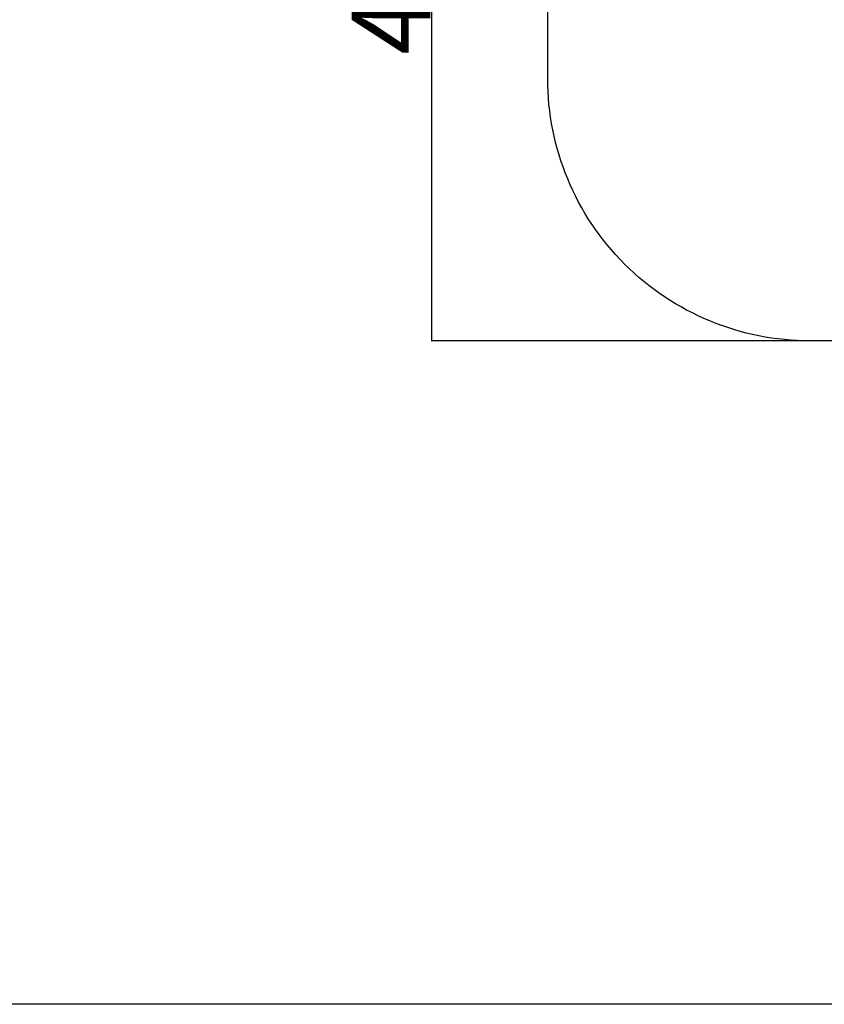
# Model space of a CAD drawing. Units: millimetres. Extents: x 9805 to 25850, y -5412 to 2373.
# Drawn here: x 15715 to 17247, y -5412 to -3536 of the extents above; entities that cross this region are included whole.
import ezdxf

# ---------------------------------------------------------------- set-up
doc = ezdxf.new("R2010")
doc.units = ezdxf.units.MM
doc.header["$MEASUREMENT"] = 0
doc.styles.get("Standard").update_dxf_attribs({"font": 'arial.ttf'})
doc.dimstyles.new('STANDARD_ACAD', dxfattribs={"dimtxt": 0.18, "dimasz": 0.18, "dimexe": 0.18, "dimexo": 0.0625, "dimgap": 0.09, "dimtad": 0, "dimtih": 1, "dimtoh": 1, "dimdec": 4, "dimzin": 0, "dimdsep": 46, "dimtxsty": 'Standard', "dimcen": 0.09, "dimadec": 0, "dimazin": 0, "dimtfac": 1, "dimtdec": 4, "dimtofl": 0, "dimtmove": 0, "dimatfit": 3, "dimfxl": 1, "dimtolj": 1, "dimtzin": 0, "dimarcsym": 0})

# ---------------------------------------------------------------- blocks, each defined once
blk = doc.blocks.new('*D10')
at = {"color": 0, "lineweight": -2, "transparency": 16777216}
for p, q in [((18055.2, -2603.8), (16498.9, -2603.8)), ((16499.1, -2604), (16499.1, -4148.3)), ((18055.2, -4148.5), (16498.9, -4148.5))]:
    blk.add_line(p, q, dxfattribs=at)
at = {"color": 0, "transparency": 16777216}
for points in [[(16499.1, -2604), (16499.1, -2604), (16499.1, -2603.8)], [(16499.1, -4148.3), (16499.1, -4148.3), (16499.1, -4148.5)]]:
    blk.add_solid(points, dxfattribs=at)
at = {"layer": 'Defpoints', "color": 0, "transparency": 16777216}
for p in [(18055.2, -2603.8), (16499.1, -4148.5), (18055.2, -4148.5)]:
    blk.add_point(p, dxfattribs=at)
at = {"color": 0, "transparency": 16777216, "insert": (16422.4, -3376.2), "char_height": 150, "attachment_point": 5, "rotation": 90}
blk.add_mtext('\\A1;4881', dxfattribs=at)

msp = doc.modelspace()

# ---------------------------------------------------------------- linework, layer by layer
msp.add_lwpolyline([(9805.1, 2372.6), (20470.4, 2372.6), (20470.4, -5412.3), (9805.1, -5412.3)], close=True)
msp.add_lwpolyline([(17220.6, -2603.8), (18889.8, -2603.8, -0.414214), (19389.8, -3103.8), (19389.8, -3648.5, -0.414214), (18889.8, -4148.5), (17220.6, -4148.5, -0.414214), (16720.6, -3648.5), (16720.6, -3103.8, -0.414214)], format="xyb", close=True)

# ---------------------------------------------------------------- dimensions: what is measured, and where the dimension line sits
dim = msp.add_linear_dim(base=(16499.1, -4148.5), p1=(18055.2, -2603.8), p2=(18055.2, -4148.5), angle=90, text='4881', dimstyle='STANDARD_ACAD', override={"dimtxt": 150, "dimtad": 1, "dimtih": 0, "dimtoh": 0, "dimdec": 0, "dimtdec": 0, "dimtmove": 2})
dim.commit()
dim.dimension.update_dxf_attribs({"geometry": '*D10', "text_midpoint": (16422.4, -3376.2)})

doc.saveas('drawing.dxf')
